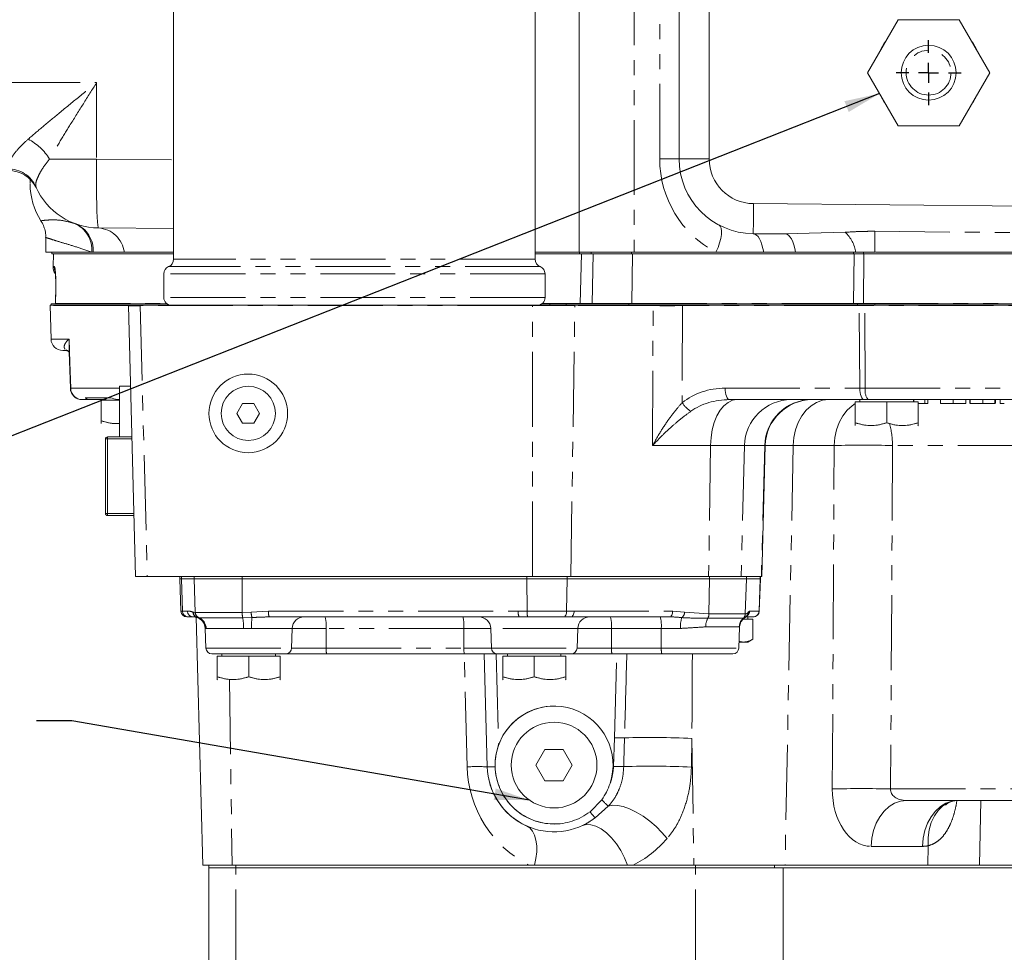
# Model space of a CAD drawing. Units: millimetres. Extents: x 11 to 1180, y 5 to 832.
# Drawn here: x 496 to 579, y 554 to 633 of the extents above; entities that cross this region are included whole.
import ezdxf

# ---------------------------------------------------------------- set-up
doc = ezdxf.new("R2010")
doc.units = ezdxf.units.MM
doc.linetypes.add('PHANTOM', pattern=[12.7, 6.35, -1.27, 1.27, -1.27, 1.27, -1.27])
doc.layers.add('SLD-0', color=7, linetype='Continuous')
doc.dimstyles.new('SLDDIMSTYLE4', dxfattribs={"dimtxt": 0, "dimasz": 3, "dimexe": 0, "dimexo": 0.0625, "dimgap": 0, "dimtad": 0, "dimtih": 1, "dimtoh": 1, "dimdec": 0, "dimrnd": 1e-09, "dimzin": 0, "dimdsep": 46, "dimtxsty": 'Standard', "dimsah": 1, "dimcen": 0.09, "dimadec": 0, "dimazin": 0, "dimtfac": 3, "dimtdec": 0, "dimtofl": 0, "dimtmove": 0, "dimatfit": 3, "dimfxl": 0, "dimfrac": 2, "dimtolj": 1, "dimtzin": 0, "dimarcsym": 0})

# ---------------------------------------------------------------- blocks, each defined once
blk = doc.blocks.new('SW_CENTERMARKSYMBOL_55')
at = {"layer": 'SLD-0', "color": 0}
for p, q in [((0, 1.693), (0, 2.749)), ((0, 0), (0, 0.847)), ((-1.693, 0), (-2.749, 0)), ((0, 0), (-0.847, 0)), ((0, 0), (0, -0.847)), ((0, 0), (0.847, 0)), ((1.693, 0), (2.749, 0)), ((0, -1.693), (0, -2.749))]:
    blk.add_line(p, q, dxfattribs=at)

msp = doc.modelspace()

# ---------------------------------------------------------------- linework, layer by layer
at = {"color": 7, "linetype": 'Continuous', "lineweight": 15}
for p, q in [((508.568344, 683.197331), (508.568344, 612.937904)), ((539.235008, 612.937904), (539.235008, 665.740785)), ((542.96835, 663.075801), (542.96835, 613.53101)), ((551.435016, 621.462233), (551.435016, 662.780142)), ((553.984798, 662.651098), (553.984798, 621.462233)), ((570.00603, 633.266803), (567.410377, 628.771004)), ((575.197331, 633.266803), (570.00603, 633.266803)), ((577.792984, 628.771004), (575.197331, 633.266803)), ((567.410377, 628.771004), (570.00603, 624.275204)), ((575.197331, 624.275204), (577.792984, 628.771004)), ((570.00603, 624.275204), (575.197331, 624.275204)), ((496.897407, 619.083858), (496.94067, 618.98861)), ((496.921616, 619.02622), (496.940143, 618.988362)), ((557.751851, 617.662158), (581.606745, 617.453979)), ((508.568344, 615.541495), (502.192703, 615.597135)), ((497.732646, 614.790714), (497.732646, 613.53101)), ((560.435655, 615.088857), (557.729599, 615.11247)), ((497.732646, 613.53101), (501.638221, 613.53101)), ((498.238948, 613.53101), (498.238948, 613.399771)), ((508.568344, 613.399771), (498.238948, 613.399771)), ((498.378105, 613.399771), (498.349972, 612.325705)), ((501.638221, 613.53101), (501.747407, 613.53101)), ((539.235008, 613.53101), (542.96835, 613.53101)), ((539.235008, 613.399771), (542.989346, 613.399771)), ((542.96835, 613.53101), (547.627948, 613.53101)), ((543.984351, 613.399771), (542.989346, 613.399771)), ((543.984351, 613.399771), (543.984351, 613.53101)), ((543.984351, 613.399771), (547.392147, 613.399771)), ((544.164138, 613.399771), (544.053984, 609.193034)), ((547.392147, 613.399771), (566.225133, 613.399771)), ((547.627948, 613.53101), (554.568193, 613.53101)), ((554.568193, 613.53101), (558.611355, 613.53101)), ((558.611355, 613.53101), (561.313596, 613.53101)), ((561.313596, 613.53101), (566.406923, 613.53101)), ((566.225133, 613.53101), (566.287366, 613.53101)), ((566.225133, 613.399771), (567.06384, 613.399771)), ((567.06384, 613.399771), (590.213254, 613.399771)), ((568.089959, 613.53101), (582.917062, 613.53101)), ((507.735011, 611.701873), (507.735011, 609.701878)), ((540.06834, 609.701878), (540.06834, 611.701873)), ((498.099324, 609.03521), (504.73497, 609.03521)), ((498.099662, 609.009034), (498.17386, 606.175698)), ((498.196629, 609.16644), (498.196629, 609.03521)), ((498.196629, 609.16644), (508.004494, 609.16644)), ((504.73497, 609.03521), (505.734967, 609.03521)), ((505.336898, 586.035209), (504.735308, 609.009034)), ((505.734967, 609.03521), (539.001671, 609.03521)), ((539.001671, 609.03521), (542.599164, 609.03521)), ((541.820642, 609.16644), (539.798858, 609.16644)), ((541.820642, 609.16644), (541.867676, 609.16644)), ((541.867676, 609.03521), (541.867676, 609.16644)), ((541.867676, 609.16644), (547.162669, 609.16644)), ((542.599164, 609.03521), (549.232833, 609.03521)), ((547.162669, 609.16644), (566.570701, 609.16644)), ((551.596549, 609.03521), (566.570701, 609.03521)), ((566.570701, 609.16644), (567.513547, 609.16644)), ((566.570701, 609.03521), (566.694868, 609.03521)), ((566.694868, 609.03521), (567.185613, 609.03521)), ((567.185613, 609.03521), (590.805148, 609.03521)), ((590.805148, 609.16644), (567.513547, 609.16644)), ((499.538598, 605.201877), (499.173519, 605.201877)), ((499.593642, 605.148521), (499.55331, 605.179694)), ((499.71457, 605.052359), (499.815392, 602.001584)), ((504.914529, 602.16503), (503.974763, 602.16503)), ((503.974763, 597.868539), (503.974763, 602.16503)), ((514.901675, 602.168537), (514.901665, 602.168537)), ((501.080053, 601.201879), (503.225016, 601.201879)), ((502.82182, 601.201879), (502.82182, 601.001875)), ((501.442042, 601.035204), (500.812766, 601.035204)), ((502.82182, 601.035204), (501.442042, 601.035204)), ((502.421823, 599.241879), (502.421823, 601.001875)), ((502.421823, 601.001875), (503.974763, 601.001875)), ((514.420546, 600.701875), (513.939418, 599.868543)), ((515.382794, 600.701875), (514.420546, 600.701875)), ((515.863922, 599.868543), (515.382794, 600.701875)), ((567.138143, 601.035204), (555.715096, 601.035204)), ((566.379003, 599.075205), (566.379003, 600.835211)), ((566.379003, 600.835211), (569.04567, 600.835211)), ((566.779005, 601.035204), (566.779005, 600.835211)), ((567.481252, 601.035204), (567.138143, 601.035204)), ((582.650934, 601.035204), (567.481252, 601.035204)), ((569.04567, 599.075205), (569.04567, 600.835211)), ((569.04567, 600.835211), (571.712337, 600.835211)), ((571.312335, 600.835211), (571.312335, 601.035204)), ((571.34783, 600.835211), (571.34783, 601.035204)), ((571.712337, 599.075205), (571.712337, 600.835211)), ((572.269303, 600.701875), (572.269303, 601.035204)), ((572.269303, 600.701875), (572.544408, 600.701875)), ((572.544408, 600.701875), (572.544408, 601.035204)), ((572.544408, 600.701875), (572.544413, 600.701875)), ((572.544413, 600.701875), (572.544413, 601.035204)), ((573.612786, 600.701875), (573.612786, 601.035204)), ((574.68116, 600.701875), (574.68116, 601.035204)), ((575.749538, 600.701875), (575.749538, 601.035204)), ((576.091421, 600.701875), (576.091421, 601.035204)), ((576.134152, 600.701875), (576.134152, 601.035204)), ((577.202531, 600.701875), (577.202531, 601.035204)), ((578.22817, 600.701875), (578.22817, 601.035204)), ((578.270907, 600.701875), (578.270907, 601.035204)), ((578.655521, 600.701875), (578.655521, 601.035204)), ((513.939418, 599.868543), (514.420546, 599.03521)), ((515.382794, 599.03521), (515.863922, 599.868543)), ((514.420546, 599.03521), (515.382794, 599.03521)), ((571.691858, 598.825213), (571.712337, 598.837035)), ((502.962328, 597.868539), (505.027033, 597.868539)), ((502.795654, 591.368543), (502.795654, 597.701874)), ((514.901665, 597.568538), (514.901675, 597.568538)), ((558.450557, 586.035209), (558.741343, 597.139912)), ((505.201605, 591.201878), (502.962328, 591.201878)), ((505.336898, 586.035209), (506.336557, 586.035209)), ((539.001671, 586.035209), (506.336557, 586.035209)), ((509.099669, 585.823543), (509.099669, 586.035209)), ((509.194908, 583.096481), (509.099669, 585.823543)), ((509.233879, 585.823543), (509.099669, 585.823543)), ((510.309256, 585.823543), (509.233879, 585.823543)), ((514.381267, 585.823543), (510.309256, 585.823543)), ((538.535895, 585.823543), (514.381267, 585.823543)), ((541.952995, 585.823543), (538.535895, 585.823543)), ((542.262566, 586.035209), (539.001671, 586.035209)), ((554.025597, 585.823543), (541.952995, 585.823543)), ((553.94463, 586.035209), (542.262566, 586.035209)), ((553.94463, 586.035209), (555.609785, 586.035209)), ((557.158502, 585.823543), (554.025597, 585.823543)), ((557.158502, 586.035209), (555.609785, 586.035209)), ((558.010079, 586.035209), (557.158502, 586.035209)), ((558.315836, 585.823543), (557.158502, 585.823543)), ((558.010079, 586.035209), (558.415624, 586.035209)), ((558.238111, 583.096481), (558.333344, 585.823543)), ((558.333344, 585.823543), (558.315836, 585.823543)), ((558.333344, 585.823543), (558.333344, 586.035209)), ((558.415624, 586.035209), (558.450557, 586.035209)), ((509.822952, 582.606213), (509.70259, 582.606213)), ((510.235197, 582.606213), (509.822952, 582.606213)), ((510.48956, 582.573848), (511.040476, 561.535206)), ((537.862909, 582.606213), (516.67835, 582.606213)), ((538.604793, 582.605418), (537.862909, 582.606213)), ((542.266053, 582.606213), (541.64243, 582.605418)), ((550.627716, 582.606213), (542.266053, 582.606213)), ((556.917411, 582.40621), (557.68721, 582.40621)), ((557.715746, 582.606213), (557.099071, 582.606213)), ((557.200603, 582.7182), (557.19421, 582.709677)), ((557.274676, 582.40621), (557.274676, 582.606213)), ((557.68721, 582.40621), (557.68721, 580.711053)), ((557.730424, 582.606213), (557.715746, 582.606213)), ((511.308618, 579.96381), (511.250582, 581.625667)), ((518.574722, 579.96381), (518.632757, 581.625667)), ((535.465248, 581.625667), (535.523283, 579.96381)), ((542.789397, 579.96381), (542.847432, 581.625667)), ((556.505399, 579.96381), (556.567438, 581.740287)), ((556.523176, 580.472873), (556.917411, 580.472873)), ((556.917411, 580.472873), (557.274676, 580.472873)), ((557.274676, 580.472873), (557.68721, 580.711053)), ((518.067039, 579.473542), (511.8163, 579.473542)), ((512.275007, 577.523546), (512.275007, 579.273538)), ((512.275007, 579.273538), (514.94167, 579.273538)), ((512.675004, 579.473542), (512.675004, 579.273538)), ((514.94167, 579.273538), (517.608342, 579.273538)), ((514.94167, 577.523546), (514.94167, 579.273538)), ((517.208335, 579.273538), (517.208335, 579.473542)), ((517.608342, 577.523546), (517.608342, 579.273538)), ((521.548397, 579.473542), (518.067039, 579.473542)), ((533.230808, 579.473542), (521.548397, 579.473542)), ((536.030975, 579.473542), (533.230808, 579.473542)), ((535.170294, 569.88687), (534.919259, 579.473542)), ((542.281704, 579.473542), (536.03097, 579.473542)), ((536.489673, 577.523546), (536.489673, 579.273538)), ((536.489673, 579.273538), (539.15634, 579.273538)), ((536.889669, 579.473542), (536.889669, 579.273538)), ((539.15634, 577.523546), (539.15634, 579.273538)), ((539.15634, 579.273538), (541.823007, 579.273538)), ((541.423005, 579.273538), (541.423005, 579.473542)), ((541.823007, 577.523546), (541.823007, 579.273538)), ((545.747108, 579.473542), (542.281709, 579.473542)), ((549.97268, 579.473542), (545.747108, 579.473542)), ((555.997707, 579.473542), (549.97268, 579.473542)), ((512.275007, 577.285366), (512.295482, 577.273544)), ((517.587858, 577.273544), (517.608342, 577.285366)), ((536.489673, 577.285366), (536.510152, 577.273544)), ((541.802528, 577.273544), (541.823007, 577.285366)), ((540.065216, 571.368542), (539.295412, 570.035206)), ((540.065216, 571.368542), (539.295417, 570.035206)), ((541.604814, 571.368542), (540.065216, 571.368542)), ((542.374618, 570.035206), (541.604814, 571.368542)), ((539.295412, 570.035206), (540.065216, 568.70187)), ((539.295417, 570.035206), (539.295412, 570.035206)), ((539.295417, 570.035206), (540.065216, 568.70187)), ((541.604814, 568.70187), (542.374618, 570.035206)), ((540.065216, 568.70187), (541.604814, 568.70187)), ((543.889396, 566.076583), (544.880616, 567.096995)), ((594.910437, 567.035205), (570.711784, 567.035205)), ((511.040476, 561.535206), (513.54098, 561.535206)), ((511.570361, 561.535206), (511.570361, 561.32355)), ((511.570361, 561.32355), (513.844904, 561.32355)), ((511.570391, 561.32355), (511.570391, 553.118335)), ((513.54098, 561.535206), (538.723605, 561.535206)), ((513.844904, 561.32355), (552.822339, 561.32355)), ((539.176064, 561.535206), (538.723605, 561.535206)), ((547.53347, 561.535206), (547.069929, 561.535206)), ((547.53347, 561.535206), (552.688243, 561.535206)), ((552.688243, 561.535206), (560.423888, 561.535206)), ((552.822339, 561.32355), (559.518771, 561.32355)), ((559.518771, 561.32355), (585.073605, 561.32355)), ((560.251134, 553.130355), (560.251134, 561.32355)), ((560.423888, 561.535206), (572.539729, 561.535206)), ((572.539729, 561.535206), (576.904811, 561.535206)), ((576.904811, 561.535206), (585.500285, 561.535206))]:
    msp.add_line(p, q, dxfattribs=at)
at = {"color": 8, "linetype": 'PHANTOM', "lineweight": 0}
for p, q in [((547.627948, 662.855766), (547.627948, 613.53101)), ((549.793563, 621.462233), (549.793563, 662.780142)), ((494.285014, 627.92434), (502.039797, 627.92434)), ((502.039797, 627.92434), (502.039797, 621.438917)), ((498.049187, 621.438917), (502.039797, 621.438917)), ((502.039797, 621.438917), (508.568344, 621.381945)), ((549.793563, 621.462233), (551.435016, 621.462233)), ((553.984798, 621.462233), (551.435016, 621.462233)), ((500.154125, 615.981923), (500.233101, 615.9538)), ((560.435655, 615.088857), (565.519712, 615.230676)), ((539.235008, 612.937904), (508.568344, 612.937904)), ((542.989346, 613.399771), (542.989346, 613.53101)), ((543.059321, 609.193034), (543.169476, 613.399771)), ((547.392147, 613.399771), (547.392147, 613.53101)), ((547.493082, 613.399771), (547.441952, 609.193034)), ((566.225133, 613.399771), (566.225133, 613.53101)), ((566.285746, 613.399771), (566.234616, 609.193034)), ((567.06384, 613.399771), (567.06384, 613.53101)), ((567.097929, 613.399771), (567.07061, 609.193034)), ((498.349972, 612.325705), (498.454389, 612.325705)), ((539.651674, 612.319893), (508.151677, 612.319893)), ((540.06834, 611.701873), (507.735011, 611.701873)), ((498.57945, 610.3469), (498.552339, 609.193034)), ((498.573757, 610.34391), (498.57945, 610.3469)), ((540.06834, 609.701878), (507.735011, 609.701878)), ((504.735308, 609.009034), (498.099662, 609.009034)), ((498.552339, 609.193034), (507.970946, 609.193034)), ((505.734967, 609.009034), (505.734967, 609.03521)), ((539.001671, 609.009034), (505.734967, 609.009034)), ((505.734967, 609.009034), (506.336557, 586.035209)), ((539.001671, 609.009034), (539.001671, 609.03521)), ((542.598975, 609.009034), (539.001671, 609.009034)), ((539.001671, 586.035209), (539.001671, 609.009034)), ((539.832405, 609.193034), (543.059321, 609.193034)), ((540.488399, 609.03521), (540.488399, 609.16644)), ((542.262566, 586.035209), (542.598975, 609.009034)), ((549.232644, 609.009034), (542.598975, 609.009034)), ((544.053984, 609.193034), (547.441952, 609.193034)), ((547.162669, 609.03521), (547.162669, 609.16644)), ((547.441952, 609.193034), (566.234616, 609.193034)), ((549.195848, 597.139912), (549.232644, 609.009034)), ((551.721923, 609.009034), (551.696397, 600.77646)), ((566.694997, 609.009034), (551.721923, 609.009034)), ((566.234616, 609.193034), (567.07061, 609.193034)), ((566.570701, 609.03521), (566.570701, 609.16644)), ((567.185697, 609.009034), (566.694997, 609.009034)), ((566.763666, 602.009035), (566.694997, 609.009034)), ((567.07061, 609.193034), (590.805148, 609.193034)), ((590.805148, 609.009034), (567.185697, 609.009034)), ((567.231493, 602.009035), (567.185697, 609.009034)), ((568.029669, 609.03521), (568.029669, 609.16644)), ((498.17386, 606.175698), (499.703216, 606.175698)), ((499.55331, 605.179694), (499.461002, 605.251041)), ((499.844171, 602.009035), (503.974763, 602.009035)), ((555.340615, 602.009035), (566.763666, 602.009035)), ((566.763666, 602.009035), (567.231493, 602.009035)), ((567.231493, 602.009035), (582.401178, 602.009035)), ((566.644209, 600.835211), (566.779005, 600.889938)), ((502.962328, 597.868539), (502.962328, 597.701874)), ((502.795654, 597.701874), (502.962328, 597.701874)), ((502.962328, 597.701874), (502.962328, 591.368543)), ((505.031394, 597.701874), (502.962328, 597.701874)), ((554.107236, 597.139912), (549.195848, 597.139912)), ((554.107236, 597.139912), (553.94463, 586.035209)), ((556.987327, 597.139912), (554.107236, 597.139912)), ((556.987327, 597.139912), (556.699189, 586.035209)), ((558.703767, 597.139912), (556.987327, 597.139912)), ((558.703767, 597.139912), (558.415624, 586.035209)), ((558.741343, 597.139912), (558.703767, 597.139912)), ((561.119062, 597.139912), (558.741343, 597.139912)), ((561.119062, 597.139912), (560.423888, 561.535206)), ((564.594018, 597.139912), (561.119062, 597.139912)), ((564.434153, 568.009026), (564.594018, 597.139912)), ((569.53944, 597.139912), (569.379575, 568.009026)), ((594.122119, 597.139912), (569.53944, 597.139912)), ((502.795654, 591.368543), (502.962328, 591.368543)), ((502.962328, 591.368543), (505.197244, 591.368543)), ((502.962328, 591.368543), (502.962328, 591.201878)), ((509.233879, 585.823543), (509.233879, 586.035209)), ((509.326922, 583.096481), (509.233879, 585.823543)), ((510.309256, 585.823543), (510.309256, 586.035209)), ((510.406005, 582.98805), (510.309256, 585.823543)), ((514.381267, 585.823543), (514.381267, 586.035209)), ((514.392969, 582.98805), (514.381267, 585.823543)), ((538.535895, 585.823543), (538.535895, 586.035209)), ((538.547155, 583.095289), (538.535895, 585.823543)), ((541.902236, 583.095289), (541.952995, 585.823543)), ((541.952995, 585.823543), (541.952995, 586.035209)), ((553.970334, 582.853195), (554.025597, 585.823543)), ((554.025597, 585.823543), (554.025597, 586.035209)), ((557.055267, 582.853195), (557.158502, 585.823543)), ((557.158502, 585.823543), (557.158502, 586.035209)), ((558.221049, 583.096481), (558.315836, 585.823543)), ((558.315836, 585.823543), (558.315836, 586.035209)), ((509.194908, 583.096481), (509.326922, 583.096481)), ((509.326922, 583.096481), (509.739168, 583.096481)), ((510.212617, 583.021071), (510.243264, 583.011495)), ((510.243264, 583.011495), (510.406005, 582.98805)), ((510.406005, 582.98805), (514.392969, 582.98805)), ((514.392969, 582.98805), (515.147405, 583.011495)), ((515.147405, 583.011495), (516.618338, 583.096481)), ((516.618338, 583.096481), (537.802902, 583.096481)), ((537.802902, 583.096481), (538.547155, 583.095289)), ((538.547155, 583.095289), (541.902236, 583.095289)), ((541.902236, 583.095289), (542.536534, 583.096481)), ((542.536534, 583.096481), (550.898196, 583.096481)), ((550.898196, 583.096481), (551.911565, 583.000965)), ((551.911565, 583.000965), (553.970334, 582.853195)), ((553.970334, 582.853195), (557.055267, 582.853195)), ((557.296313, 583.000965), (557.4158, 583.096481)), ((557.4158, 583.096481), (558.221049, 583.096481)), ((558.221049, 583.096481), (558.238111, 583.096481)), ((510.572123, 582.549549), (510.550834, 582.555936)), ((510.71576, 582.534906), (510.572123, 582.549549)), ((514.430451, 582.534906), (510.71576, 582.534906)), ((515.217987, 582.549549), (514.430451, 582.534906)), ((541.64243, 582.605418), (538.604793, 582.605418)), ((556.883253, 582.488921), (553.87826, 582.488921)), ((556.966595, 582.495865), (556.883253, 582.488921)), ((511.252599, 581.625667), (511.250582, 581.625667)), ((511.335271, 581.628637), (511.252599, 581.625667)), ((514.505393, 581.628637), (511.335271, 581.628637)), ((515.174952, 581.625667), (514.505393, 581.628637)), ((518.632757, 581.625667), (515.174952, 581.625667)), ((521.503356, 581.625667), (518.632757, 581.625667)), ((521.507976, 579.96381), (521.503356, 581.625667)), ((533.185767, 581.625667), (521.503356, 581.625667)), ((535.465248, 581.625667), (533.185767, 581.625667)), ((533.190387, 579.96381), (533.185767, 581.625667)), ((542.847432, 581.625667), (535.465248, 581.625667)), ((545.702062, 581.625667), (542.847432, 581.625667)), ((545.706686, 579.96381), (545.702062, 581.625667)), ((549.927634, 581.625667), (545.702062, 581.625667)), ((551.551672, 581.625667), (549.927634, 581.625667)), ((549.932258, 579.96381), (549.927634, 581.625667)), ((556.539225, 581.760363), (553.694111, 581.760363)), ((556.565426, 581.740356), (556.539225, 581.760363)), ((511.308618, 579.96381), (518.574722, 579.96381)), ((518.574722, 579.96381), (521.507976, 579.96381)), ((521.507976, 579.96381), (533.190387, 579.96381)), ((533.190387, 579.96381), (535.523283, 579.96381)), ((535.523283, 579.96381), (542.789397, 579.96381)), ((542.789397, 579.96381), (545.706686, 579.96381)), ((545.706686, 579.96381), (549.932258, 579.96381)), ((549.932258, 579.96381), (556.505399, 579.96381)), ((533.465184, 569.88687), (533.214149, 579.473542)), ((535.918913, 579.473542), (536.122319, 571.705686)), ((545.957389, 572.351721), (546.165503, 579.473542)), ((513.304032, 577.310579), (513.54098, 561.535206)), ((545.885823, 569.916791), (545.957389, 572.351721)), ((552.526724, 572.289315), (552.482195, 569.854644)), ((552.526724, 572.289315), (552.688243, 561.535206)), ((569.379575, 568.009026), (594.884937, 568.009026)), ((577.031724, 567.035205), (576.904811, 561.535206)), ((545.43171, 566.540784), (544.310214, 565.559255)), ((572.086207, 563.139922), (567.73031, 563.139922)), ((572.57205, 563.190646), (572.539729, 561.535206)), ((513.844904, 561.535206), (513.844904, 561.32355)), ((513.844934, 553.118335), (513.844934, 561.32355)), ((552.822324, 553.118335), (552.822324, 561.32355)), ((552.822339, 561.535206), (552.822339, 561.32355)), ((559.518771, 561.535206), (559.518771, 561.32355))]:
    msp.add_line(p, q, dxfattribs=at)
at = {"color": 8, "linetype": 'PHANTOM', "lineweight": 0, "flags": 128}
for points in [[(502.039797, 621.438917), (502.034631, 620.607701), (502.033708, 619.793402), (502.037065, 619.012591), (502.044625, 618.281153), (502.056238, 617.613978), (502.071666, 617.024627), (502.09059, 616.52511), (502.112634, 616.12558), (502.13734, 615.834183), (502.164212, 615.65683), (502.192703, 615.597135)], [(557.751851, 617.662158), (557.746959, 617.101467), (557.742563, 616.59759), (557.738723, 616.157966), (557.735505, 615.789082), (557.732952, 615.496364), (557.731099, 615.284151), (557.729976, 615.155554), (557.729599, 615.11247)], [(554.568193, 613.53101), (554.739318, 613.93963), (554.87545, 614.335871), (554.972467, 614.707715), (555.027427, 615.043885), (555.038668, 615.334209), (555.005841, 615.569866), (554.929949, 615.743723), (554.813288, 615.850515)], [(558.611355, 613.53101), (558.548428, 613.867727), (558.467867, 614.175545), (558.371367, 614.448018), (558.26094, 614.679433), (558.138904, 614.864942), (558.007819, 615.000662), (557.870425, 615.083761), (557.729599, 615.11247)], [(561.313596, 613.53101), (561.250053, 613.863256), (561.169269, 614.166703), (561.072908, 614.435083), (560.962952, 614.662882), (560.841667, 614.845412), (560.711545, 614.978906), (560.575274, 615.060614), (560.435655, 615.088857)], [(568.051445, 615.313924), (574.411355, 615.255631), (579.708693, 615.206884)], [(498.546528, 609.190351), (498.546528, 609.190391), (498.552339, 609.193034)], [(499.703216, 606.175698), (499.770758, 604.177561), (499.844171, 602.009035)], [(499.813335, 602.001515), (499.819782, 602.004723), (499.844171, 602.009035)], [(555.715096, 601.035204), (555.643218, 601.053791), (555.574007, 601.108846), (555.510041, 601.198322), (555.4537, 601.318902), (555.407069, 601.466106), (555.371883, 601.634459), (555.349456, 601.817704), (555.340615, 602.009035)], [(567.138143, 601.035204), (567.066264, 601.053791), (566.997053, 601.108846), (566.933093, 601.198322), (566.876746, 601.318902), (566.830116, 601.466106), (566.794934, 601.634459), (566.772503, 601.817704), (566.763666, 602.009035)], [(554.107236, 597.139912), (554.150082, 597.821272), (554.257375, 598.479536), (554.425952, 599.095361), (554.650865, 599.650648), (554.925503, 600.129094), (555.2418, 600.516634), (555.590458, 600.801872), (555.961233, 600.976444), (556.34324, 601.035204)], [(561.119062, 597.139912), (561.176198, 597.821272), (561.319259, 598.479536), (561.544038, 599.095361), (561.843939, 599.650648), (562.21014, 600.129094), (562.631887, 600.516634), (563.096789, 600.801872), (563.591179, 600.976444), (564.100541, 601.035204)], [(564.594018, 597.139912), (564.651154, 597.821272), (564.794215, 598.479536), (565.018994, 599.095361), (565.31889, 599.650648), (565.685096, 600.129094), (566.106843, 600.516634), (566.379003, 600.699223)], [(541.902236, 583.095289), (541.895764, 583.001193), (541.880078, 582.910991), (541.85573, 582.827833), (541.823568, 582.754629), (541.784711, 582.693931), (541.740524, 582.647847), (541.692537, 582.617995), (541.64243, 582.605418)], [(542.536534, 583.096481), (542.529759, 582.999931), (542.513298, 582.907584), (542.487753, 582.822836), (542.454061, 582.748787), (542.413455, 582.688159), (542.367441, 582.643198), (542.317696, 582.615541), (542.266053, 582.606213)], [(550.898196, 583.096481), (550.891426, 582.999931), (550.874961, 582.907584), (550.849415, 582.822836), (550.815723, 582.748787), (550.775118, 582.688159), (550.729103, 582.643198), (550.679358, 582.615541), (550.627716, 582.606213)], [(546.812551, 572.339223), (546.758266, 570.340859), (546.746395, 569.904354)], [(567.73031, 563.139922), (567.787446, 563.821283), (567.930502, 564.479536), (568.155286, 565.095352), (568.455182, 565.650649), (568.821383, 566.129095), (569.24313, 566.516625), (569.708032, 566.801873), (570.202427, 566.976435), (570.711784, 567.035205)], [(572.086207, 563.139922), (572.143343, 563.821283), (572.286399, 564.479536), (572.511183, 565.095352), (572.811079, 565.650649), (573.17728, 566.129095), (573.599028, 566.516625), (574.063929, 566.801873), (574.558325, 566.976435), (575.067681, 567.035205)], [(572.57205, 563.190646), (572.566645, 563.878642), (572.652521, 564.5424), (572.827048, 565.161672), (573.084893, 565.717485), (573.418177, 566.192912), (573.816719, 566.573368), (574.268328, 566.847252), (574.729792, 567.000197)], [(545.43171, 566.540784), (545.787848, 566.622264), (546.218124, 566.611118), (546.708934, 566.507743), (547.244745, 566.31536), (547.808614, 566.040085), (548.382702, 565.690604), (548.948851, 565.278), (549.489148, 564.815289), (549.986504, 564.317154), (550.425184, 563.799308)], [(538.486711, 564.878013), (538.767385, 564.696279), (539.000474, 564.429628), (539.180261, 564.084616), (539.302336, 563.669728), (539.363694, 563.195116), (539.36283, 562.672483), (539.299773, 562.114603), (539.176064, 561.535206)], [(543.183324, 564.878013), (543.550836, 564.979401), (543.957072, 564.968454), (544.389841, 564.845509), (544.836151, 564.614283), (545.282609, 564.281669), (545.715806, 563.857701), (546.122742, 563.355075), (546.491203, 562.78889), (546.810122, 562.176135), (547.069929, 561.535206)]]:
    msp.add_lwpolyline(points, dxfattribs=at)
at = {"color": 7, "linetype": 'Continuous', "lineweight": 15, "flags": 128}
for points in [[(498.573698, 610.344218), (498.554674, 609.536505), (498.546538, 609.190351)], [(574.729792, 567.000197), (574.759217, 567.006197), (574.787892, 567.011661)]]:
    msp.add_lwpolyline(points, dxfattribs=at)
at = {"color": 7, "linetype": 'Continuous', "lineweight": 15}
for centre, radius in [((572.601682, 628.771008), 2.326092), ((514.90167, 599.868541), 3.333333), ((514.90167, 599.868541), 2.3), ((540.835015, 570.035208), 3.633333)]:
    msp.add_circle(centre, radius, dxfattribs=at)
at = {"color": 8, "linetype": 'PHANTOM', "lineweight": 0}
msp.add_circle((572.601682, 628.771008), 1.902759, dxfattribs=at)
at = {"color": 7, "linetype": 'Continuous', "lineweight": 15}
for centre, radius, start, end in [((572.601682, 628.771008), 4.519075, 144.18245188, 155.81754812), ((572.601682, 628.771008), 4.519075, 24.18245188, 35.81754812), ((572.601682, 628.771008), 4.519075, 204.18245188, 215.81754812), ((572.601682, 628.771008), 4.519075, 324.18245188, 335.81754812), ((572.601682, 628.771008), 4.519075, 264.18245188, 275.81754812), ((557.785015, 621.462232), 6.35, 180, 269.5), ((557.785015, 621.462232), 3.800216, 180, 269.5), ((494.57576, 617.849008), 2.624667, 26.87862963, 90), ((502.243654, 619.348149), 5.84197, 179.99935773, 212.57171998), ((502.243682, 621.438915), 5.842, 203.77371782, 269.5), ((507.901674, 612.937908), 0.666667, 292.02431284, 0), ((539.901674, 612.937908), 0.666667, 180, 247.97568716), ((499.365627, 612.299108), 1.016, 178.5, 214.47630761), ((508.401674, 611.701875), 0.666667, 112.02431284, 180), ((539.401674, 611.701875), 0.666667, 0, 67.97568716), ((508.401674, 609.701875), 0.666667, 180, 270), ((539.401674, 609.701875), 0.666667, 270, 0), ((499.099322, 609.035208), 1, 180, 181.5), ((499.562247, 609.166441), 1.016, 178.65165163, 180), ((505.734967, 609.035208), 1, 179.99995548, 181.5), ((545.069635, 609.166441), 1.016, 178.5, 180), ((499.173515, 606.201875), 1, 181.5, 270), ((514.90167, 599.868541), 3.333333, 90.00000073, 270.00000073), ((514.90167, 599.868541), 2.3, 270.00000072, 90.00000072), ((500.81277, 602.035208), 1, 181.93070044, 270), ((562.739971, 597.035208), 4, 90, 178.5), ((502.962323, 597.701875), 0.166667, 90, 179.99995548), ((502.962323, 591.368541), 0.166667, 179.99995548, 270), ((509.702595, 583.114208), 0.508, 182, 270), ((557.730422, 583.114208), 0.508, 270, 358), ((510.2352, 581.590208), 1.016, 71.90084989, 90.00000365), ((510.235199, 581.590208), 1.016, 2, 71.90081646), ((519.648155, 581.590196), 1.016017, 90.00128247, 177.99928874), ((534.449865, 581.590208), 1.016, 2, 90), ((543.862811, 581.590208), 1.016, 90, 178), ((511.816304, 579.981541), 0.508, 182, 270), ((518.067028, 579.981546), 0.508004, 270.00129615, 357.99925516), ((536.03097, 579.981541), 0.508, 182, 270), ((542.281707, 579.981541), 0.508, 270, 358), ((555.997709, 579.981541), 0.508, 270, 358), ((540.835016, 570.035208), 5, 90, 270.00000077), ((540.835015, 570.035208), 5, 341.79350014, 160.48241285), ((540.835016, 570.035208), 3.633333, 270.00000078, 90), ((540.835016, 570.035208), 5.666667, 181.5, 307.82632435), ((540.835017, 570.035208), 5.666666, 181.50000046, 245.51801002)]:
    msp.add_arc(centre, radius, start, end, dxfattribs=at)
at = {"color": 8, "linetype": 'PHANTOM', "lineweight": 0}
for centre, radius, start, end in [((494.212346, 619.137402), 4.474184, 30.95728692, 63.12613665), ((558.768232, 621.462232), 8.974667, 180, 242.0962113), ((494.552085, 618.035907), 2.5688, 24.07634437, 90.88218188), ((499.208958, 613.734811), 2.437796, 355.20443898, 67.1877018), ((499.335333, 613.708037), 2.418561, 355.80247387, 68.21040424), ((502.039678, 613.224368), 2.377697, 7.40984458, 86.30997478), ((563.722087, 613.210941), 2.703847, 6.79834996, 48.3299426), ((1038.924007, 609.186912), 470.912423, 179.25450719, 179.47144736), ((499.471749, 612.299058), 1.017709, 178.4996228, 203.89418815), ((499.643244, 609.165472), 1.091253, 178.55271838, 179.94915832), ((505.235138, 618.560502), 9.564537, 267.00443624, 272.99556376), ((540.87644, 609.034544), 1.722723, 359.15155529, 0.02218214), ((544.870345, 609.167221), 1.811208, 179.18340605, 180.02469627), ((549.664995, 609.16645), 2.223203, 179.3148666, 180.00024617), ((547.358243, 609.035639), 1.874589, 359.18682192, 359.98691551), ((554.108258, 609.033896), 2.386465, 179.96843636, 180.59690641), ((568.416645, 609.166287), 2.182193, 179.29772489, 179.99598569), ((569.565568, 609.036285), 2.870701, 180.02144264, 180.54390013), ((571.372746, 609.166077), 4.30222, 179.64099095, 179.9951596), ((571.351865, 609.035562), 4.166253, 180.00482985, 180.36481906), ((500.828008, 602.018973), 0.983887, 180.57876484, 269.11238589), ((568.38655, 601.786329), 1.176331, 169.08676583, 219.68244963), ((553.685947, 602.064277), 2.369975, 212.91458765, 238.24122035), ((560.966501, 597.055164), 3.980076, 90.24343481, 178.77991281), ((562.682935, 597.05517), 3.98007, 90.24335421, 178.77999341), ((562.173871, 597.085887), 7.365767, 0.42024324, 15.24443737), ((567.066729, 496.540283), 100.630013, 88.59196907, 91.40803093), ((509.828568, 583.107959), 0.501778, 181.31074291, 269.35867359), ((510.24082, 583.107965), 0.501783, 181.31139608, 269.35802043), ((509.739172, 581.572479), 1.524, 71.90083875, 90.00000243), ((510.708471, 583.026093), 0.49588, 180.58021884, 251.46434085), ((510.740508, 583.017452), 0.49728, 180.68644409, 250.20758222), ((510.913375, 583.002431), 0.507575, 181.62359402, 247.08700817), ((516.488888, 582.93329), 2.096634, 178.50336382, 190.95343726), ((517.093084, 583.072415), 1.946632, 181.79336317, 195.58098482), ((517.688135, 582.978624), 1.076269, 173.71320523, 200.24410088), ((538.872886, 582.978637), 1.076454, 173.7149756, 200.24118668), ((539.714108, 582.984265), 1.172222, 174.56524855, 198.85577335), ((551.271986, 583.041843), 0.640884, 308.82248147, 356.34294414), ((553.224252, 582.848002), 0.7461, 331.23114061, 0.39876993), ((556.546587, 582.870649), 0.508979, 311.41079123, 358.03482898), ((556.908039, 583.113516), 0.508047, 302.59109594, 358.07854424), ((556.799357, 583.011594), 0.49707, 323.82545831, 358.77465892), ((557.714615, 583.112912), 0.506701, 270.12787509, 358.14167722), ((510.237281, 581.590384), 1.015931, 1.99025059, 70.75604761), ((510.320548, 581.599867), 1.015131, 1.62405506, 67.0877175), ((510.314292, 581.738292), 4.192536, 358.5012762, 10.95323613), ((522.411092, 581.75155), 7.237234, 173.66952391, 180.99664013), ((518.40086, 581.863479), 3.111597, 355.61674332, 13.80974624), ((530.082768, 581.863437), 3.112096, 355.61821425, 13.8082753), ((542.599314, 581.863458), 3.111846, 355.61747872, 13.80901084), ((546.824886, 581.863458), 3.111846, 355.61747872, 13.80901084), ((554.191006, 581.740776), 2.641843, 162.33297441, 182.49725758), ((555.186147, 581.770791), 1.492072, 151.22985458, 180.40042718), ((557.556499, 581.725507), 1.017871, 131.40868965, 178.03753386), ((523.059767, 579.844952), 1.556337, 175.62005788, 193.80652675), ((534.741529, 579.844899), 1.555693, 175.61626377, 193.81032086), ((547.257902, 579.844905), 1.555766, 175.61668952, 193.80989511), ((551.483474, 579.844905), 1.555766, 175.61668952, 193.80989511), ((546.719728, 595.252612), 22.913576, 268.09340465, 270.23210581), ((549.077667, 504.538422), 67.838628, 87.08570687, 91.91344848), ((543.128537, 570.139916), 9.666666, 181.50000027, 242.89112388), ((534.317739, 547.909947), 21.993453, 87.77842769, 92.22157231), ((535.562923, 575.346325), 5.473556, 265.88652997, 272.87471829), ((546.64335, 592.552894), 22.648775, 268.08328876, 270.26068035), ((549.032721, 502.774813), 67.168464, 87.05624837, 91.95064945), ((566.906864, 467.367877), 100.671521, 88.59254973, 91.40745027), ((556.663325, 578.220207), 16.203644, 223.35082291, 226.11973526), ((540.835017, 570.035208), 5.666666, 294.48199132, 307.82631606), ((550.985675, 571.419201), 8.882609, 216.97520724, 221.27775914), ((543.128537, 570.139916), 9.666666, 297.10887687, 319.01012832)]:
    msp.add_arc(centre, radius, start, end, dxfattribs=at)
for centre, major_axis, ratio, start_param, end_param in [((541.935894, 609.166441), (2.118089, 0.0266), 0.00695368, 6.282915803, 7.294826894), ((550.723609, 609.035208), (2.666689, 0.003101), 0.011055535, 4.119066651, 5.096086642), ((555.471546, 597.009031), (5.570004, -0.573851), 0.891733682, 1.685819973, 2.403268493), ((555.846025, 597.035208), (5.029501, -0.28097), 0.793343003, 1.641096648, 2.358545168), ((567.847068, 568.139916), (0.218118, 4.99779), 0.681511202, 1.626710679, 3.171327067), ((570.828545, 568.035208), (1.447435, 0.151176), 0.682936815, 3.01601524, 4.560631628), ((572.202966, 568.139916), (0.218118, 4.99779), 0.681511202, 3.171327067, 3.313895277)]:
    msp.add_ellipse(centre, major_axis=major_axis, ratio=ratio, start_param=start_param, end_param=end_param, dxfattribs=at)
for points, knots in [([(496.234802, 623.128391), (496.639651, 623.475592), (497.456887, 624.176458), (498.862087, 625.341081), (500.39211, 626.592197), (501.484785, 627.476472), (502.037036, 627.922111), (502.039797, 627.92434)], [0, 0, 0, 0, 0.2291636082, 0.4625936045, 0.7287524743, 0.998643549, 1, 1, 1, 1]), ([(502.039797, 627.92434), (502.037724, 627.921061), (501.661368, 627.325869), (500.908356, 626.130537), (499.860939, 624.447468), (498.891585, 622.865843), (498.33128, 621.916751), (498.049187, 621.438917)], [0, 0, 0, 0, 0.001476745, 0.268114824, 0.537816137, 0.767307322, 1, 1, 1, 1]), ([(494.512535, 620.604402), (494.494538, 620.705398), (494.463749, 620.878174), (494.656165, 621.305608), (494.868351, 621.641781), (495.162594, 622.037633), (495.549095, 622.497771), (496.006152, 622.91811), (496.234802, 623.128391)], [0, 0, 0, 0, 0.230643586, 0.394567003, 0.558586639, 0.604979105, 0.802385075, 1, 1, 1, 1]), ([(498.049187, 621.438917), (497.891445, 621.240476), (497.571584, 620.838086), (497.231313, 620.277331), (496.994179, 619.785391), (496.853158, 619.348316), (496.881644, 619.178066), (496.897407, 619.083858)], [0, 0, 0, 0, 0.187322543, 0.379843628, 0.567239307, 0.760534031, 1, 1, 1, 1]), ([(497.321911, 616.204646), (497.334401, 616.206616), (497.364984, 616.21144), (497.664128, 616.260927), (498.241398, 616.28808), (499.066847, 616.276706), (499.791737, 616.080174), (500.154125, 615.981923)], [0, 0, 0, 0, 0.146321228, 0.358279844, 0.570244507, 0.785156052, 1, 1, 1, 1]), ([(501.638221, 613.53101), (501.182193, 613.693024), (500.270047, 614.017085), (499.219013, 614.321911), (498.416097, 614.571113), (497.884777, 614.738144), (497.697315, 614.802924), (497.733485, 614.790862), (497.733898, 614.790724)], [0, 0, 0, 0, 0.188110166, 0.376257508, 0.569306685, 0.762354648, 0.997284027, 1, 1, 1, 1]), ([(565.519712, 615.230676), (565.83443, 615.250372), (566.441255, 615.288348), (567.293249, 615.315256), (567.823378, 615.314325), (568.051445, 615.313924)], [0, 0, 0, 0, 0.380381158, 0.733433882, 1, 1, 1, 1]), ([(498.454389, 612.325705), (498.469862, 612.303233), (498.500743, 612.258381), (498.545405, 611.907974), (498.577255, 611.391253), (498.587867, 610.835641), (498.581697, 610.477405), (498.57945, 610.3469)], [0, 0, 0, 0, 0.2210448819, 0.4411742818, 0.65966486, 0.876015906, 1, 1, 1, 1]), ([(499.36334, 605.32653), (499.36063, 605.329619), (499.291986, 605.407863), (499.273413, 605.578914), (499.395516, 605.861338), (499.578181, 606.063791), (499.702583, 606.175131), (499.703216, 606.175698)], [0, 0, 0, 0, 0.012442697, 0.315210962, 0.62466693, 0.998091146, 1, 1, 1, 1]), ([(499.703216, 606.175698), (499.703162, 606.172827), (499.696186, 605.797863), (499.711521, 605.423873), (499.72674, 605.052746)], [0, 0, 0, 0, 0.007656687, 1, 1, 1, 1]), ([(549.195848, 597.139912), (549.197061, 597.142243), (549.381648, 597.496878), (549.785559, 598.209997), (550.419511, 599.176285), (551.062812, 600.047696), (551.483485, 600.531563), (551.696397, 600.77646)], [0, 0, 0, 0, 0.001830002, 0.278389289, 0.56043633, 0.77752622, 1, 1, 1, 1]), ([(552.438524, 600.049155), (552.182428, 599.860753), (551.660783, 599.476998), (550.840365, 598.786003), (550.000613, 598.005155), (549.455681, 597.432698), (549.197338, 597.14159), (549.195848, 597.139912)], [0, 0, 0, 0, 0.216398343, 0.440783465, 0.71595696, 0.998361872, 1, 1, 1, 1]), ([(557.055267, 582.853195), (557.110315, 582.862701), (557.189682, 582.876406), (557.271303, 582.97175), (557.296313, 583.000965)], [0, 0, 0, 0, 0.693582494, 1, 1, 1, 1]), ([(516.67835, 582.606213), (516.339434, 582.595721), (515.852251, 582.580638), (515.365977, 582.556803), (515.217987, 582.549549)], [0, 0, 0, 0, 0.695665302, 1, 1, 1, 1]), ([(551.673762, 582.542535), (551.36657, 582.571369), (551.019727, 582.603925), (550.667932, 582.605978), (550.627716, 582.606213)], [0, 0, 0, 0, 0.885681529, 1, 1, 1, 1]), ([(553.87826, 582.488921), (553.589277, 582.487299), (552.875928, 582.483296), (552.122168, 582.520439), (551.673762, 582.542535)], [0, 0, 0, 0, 0.405107495, 1, 1, 1, 1]), ([(553.694111, 581.760363), (553.301772, 581.734171), (552.623552, 581.688892), (551.869512, 581.644415), (551.551672, 581.625667)], [0, 0, 0, 0, 0.57848328, 1, 1, 1, 1]), ([(547.005348, 579.473542), (547.002258, 579.35871), (546.938283, 576.980585), (546.873862, 574.602489), (546.812551, 572.339223)], [0, 0, 0, 0, 0.048286638, 1, 1, 1, 1]), ([(552.564891, 579.473542), (552.560608, 578.697866), (552.547385, 576.303103), (552.535058, 573.908376), (552.526724, 572.289315)], [0, 0, 0, 0, 0.323905259, 1, 1, 1, 1]), ([(546.746395, 569.904354), (546.724186, 569.598916), (546.679111, 568.978992), (546.435352, 568.141233), (546.093274, 567.404702), (545.754096, 566.892), (545.508695, 566.624654), (545.43171, 566.540784)], [0, 0, 0, 0, 0.247133293, 0.501587922, 0.701412401, 0.906330019, 1, 1, 1, 1]), ([(545.584701, 568.472988), (545.606465, 568.528472), (545.786488, 568.987406), (545.839351, 569.481996), (545.885823, 569.916791)], [0, 0, 0, 0, 0.120897045, 1, 1, 1, 1]), ([(552.482195, 569.854644), (552.469408, 569.54668), (552.434047, 568.695026), (552.195492, 567.305349), (551.730936, 565.89796), (551.133603, 564.706085), (550.663344, 564.104153), (550.425184, 563.799308)], [0, 0, 0, 0, 0.13694276, 0.378707276, 0.628363289, 0.81178714, 1, 1, 1, 1]), ([(574.989202, 567.029145), (574.986539, 567.002698), (574.955743, 566.69684), (574.83118, 566.145367), (574.609121, 565.39461), (574.315592, 564.729401), (573.955987, 564.149838), (573.543552, 563.695111), (573.079648, 563.354003), (572.74314, 563.245706), (572.57205, 563.190646)], [0, 0, 0, 0, 0.014016156, 0.162095685, 0.30381354, 0.449225789, 0.587120253, 0.729266256, 0.862351793, 1, 1, 1, 1])]:
    msp.add_open_spline(points, degree=3, knots=knots, dxfattribs=at)
at = {"color": 7, "linetype": 'Continuous', "lineweight": 15}
for points, knots in [([(496.401685, 619.41372), (496.401685, 619.405517), (496.401685, 619.352672), (496.401685, 619.455826), (496.401685, 619.654102), (496.401685, 619.715797)], [0, 0, 0, 0, 0.112358374, 0.723808233, 1, 1, 1, 1]), ([(497.31449, 616.200772), (497.371893, 616.10852), (497.510732, 615.885393), (497.649599, 615.48365), (497.732075, 615.10005), (497.723797, 614.865063), (497.721182, 614.790834)], [0, 0, 0, 0, 0.218156741, 0.527649138, 0.850790512, 1, 1, 1, 1]), ([(501.747407, 613.53101), (502.098619, 613.53101), (502.801933, 613.53101), (503.719592, 613.53101), (504.27384, 613.53101), (504.397519, 613.53101)], [0, 0, 0, 0, 0.436585189, 0.874276209, 1, 1, 1, 1]), ([(504.397519, 613.53101), (504.84358, 613.53101), (505.736898, 613.53101), (507.120316, 613.53101), (508.116686, 613.53101), (508.568344, 613.53101)], [0, 0, 0, 0, 0.3528497, 0.706644875, 1, 1, 1, 1]), ([(566.406923, 613.53101), (566.833916, 613.53101), (567.367401, 613.53101), (567.921096, 613.53101), (568.031621, 613.53101)], [0, 0, 0, 0, 0.800385538, 1, 1, 1, 1]), ([(498.516736, 611.985799), (498.516528, 611.986674), (498.514807, 611.993942), (498.523791, 611.947104), (498.537186, 611.83323), (498.554947, 611.617287), (498.569146, 611.360161), (498.572876, 611.159274), (498.574314, 611.081845)], [0, 0, 0, 0, 0.019230521, 0.159886927, 0.347009792, 0.579801573, 0.838040078, 1, 1, 1, 1]), ([(498.574314, 611.081845), (498.57561, 611.030771), (498.580112, 610.853357), (498.57983, 610.596261), (498.574032, 610.39819), (498.572446, 610.343999)], [0, 0, 0, 0, 0.226997874, 0.788513125, 1, 1, 1, 1]), ([(549.232833, 609.03521), (549.49741, 609.03521), (550.026547, 609.03521), (550.919685, 609.03521), (551.464213, 609.03521), (551.721794, 609.03521)], [0, 0, 0, 0, 0.345122017, 0.690220114, 1, 1, 1, 1]), ([(499.580003, 605.214155), (499.580897, 605.213539), (499.585945, 605.210055), (499.658078, 605.150579), (499.709226, 605.043963), (499.710948, 605.030792), (499.711699, 605.02505)], [0, 0, 0, 0, 0.056925633, 0.321446566, 0.704157362, 1, 1, 1, 1]), ([(501.442042, 601.035204), (501.400854, 601.038024), (501.258615, 601.047764), (501.154219, 601.137867), (501.080053, 601.201879)], [0, 0, 0, 0, 0.289569833, 1, 1, 1, 1]), ([(503.225016, 601.201879), (503.414376, 601.131217), (503.650223, 601.043208), (503.908987, 601.036522), (503.959991, 601.035204)], [0, 0, 0, 0, 0.802894366, 1, 1, 1, 1]), ([(571.712337, 600.701875), (571.787855, 600.701875), (572.021851, 600.701875), (572.169384, 600.701875), (572.269303, 600.701875)], [0, 0, 0, 0, 0.32272896, 1, 1, 1, 1]), ([(573.612786, 600.701875), (573.6179, 600.701875), (573.628116, 600.701875), (573.735648, 600.701875), (573.924207, 600.701875), (574.132676, 600.701875), (574.398041, 600.701875), (574.586725, 600.701875), (574.68116, 600.701875)], [0, 0, 0, 0, 0.250495221, 0.500372801, 0.6254391121, 0.7502088204, 0.8749813527, 1, 1, 1, 1]), ([(574.68116, 600.701875), (574.775575, 600.701875), (574.964327, 600.701875), (575.229099, 600.701875), (575.44292, 600.701875), (575.61596, 600.701875), (575.74067, 600.701875), (575.74658, 600.701875), (575.749538, 600.701875)], [0, 0, 0, 0, 0.125020585, 0.249935942, 0.374635969, 0.499695885, 0.749580997, 1, 1, 1, 1]), ([(576.134152, 600.701875), (576.158809, 600.701875), (576.207982, 600.701875), (576.494367, 600.701875), (576.85212, 600.701875), (577.085616, 600.701875), (577.202531, 600.701875)], [0, 0, 0, 0, 0.280234363, 0.55889288, 0.779131207, 1, 1, 1, 1]), ([(577.202531, 600.701875), (577.34797, 600.701875), (577.638164, 600.701875), (577.985432, 600.701875), (578.197302, 600.701875), (578.217878, 600.701875), (578.22817, 600.701875)], [0, 0, 0, 0, 0.2804816063, 0.5596431496, 0.7797475295, 1, 1, 1, 1]), ([(578.655521, 600.701875), (578.659918, 600.701875), (578.667752, 600.701875), (578.91175, 600.701875), (579.018769, 600.701875)], [0, 0, 0, 0, 0.561395205, 1, 1, 1, 1]), ([(503.974763, 599.029051), (503.870007, 599.018084), (503.558049, 598.985427), (503.032846, 599.062091), (502.626737, 599.181585), (502.421823, 599.241879)], [0, 0, 0, 0, 0.20030061, 0.596489435, 1, 1, 1, 1]), ([(502.421823, 599.241879), (502.653092, 599.175209), (503.120644, 599.040424), (503.649191, 598.978128), (503.93319, 599.013996), (503.974763, 599.019246)], [0, 0, 0, 0, 0.455191004, 0.920249588, 1, 1, 1, 1]), ([(502.421823, 599.241879), (502.421823, 599.206517), (502.421823, 599.102769), (502.421823, 598.998144), (502.421823, 598.99583), (502.421823, 599.15076), (502.421823, 599.241879)], [0, 0, 0, 0, 0.129132449, 0.378862294, 0.634691805, 1, 1, 1, 1]), ([(569.04567, 599.075205), (568.814223, 599.006414), (568.346308, 598.867339), (567.653034, 598.816453), (566.990305, 598.891147), (566.584011, 599.013479), (566.379003, 599.075205)], [0, 0, 0, 0, 0.264603524, 0.53494637, 0.76534326, 1, 1, 1, 1]), ([(566.379003, 599.075205), (566.610452, 599.006414), (567.078368, 598.86734), (567.771644, 598.816453), (568.434368, 598.891148), (568.840662, 599.013479), (569.04567, 599.075205)], [0, 0, 0, 0, 0.264605083, 0.53494775, 0.765343457, 1, 1, 1, 1]), ([(566.379003, 599.075205), (566.379003, 599.039847), (566.379003, 598.936109), (566.379003, 598.831481), (566.379003, 598.829151), (566.379003, 598.984084), (566.379003, 599.075205)], [0, 0, 0, 0, 0.129131755, 0.378861803, 0.634691508, 1, 1, 1, 1]), ([(571.712337, 599.075205), (571.48089, 599.006414), (571.012977, 598.867339), (570.319699, 598.816453), (569.656972, 598.891147), (569.250678, 599.013479), (569.04567, 599.075205)], [0, 0, 0, 0, 0.264603734, 0.534946001, 0.765343073, 1, 1, 1, 1]), ([(569.04567, 599.075205), (569.277119, 599.006414), (569.745035, 598.86734), (570.438311, 598.816453), (571.101036, 598.891148), (571.507329, 599.013479), (571.712337, 599.075205)], [0, 0, 0, 0, 0.26460498, 0.534947543, 0.76534316, 1, 1, 1, 1]), ([(571.712337, 599.075205), (571.712337, 598.984076), (571.712337, 598.830728), (571.712337, 598.830871), (571.712337, 598.934355), (571.712337, 599.039847), (571.712337, 599.075205)], [0, 0, 0, 0, 0.36530679, 0.6147244, 0.870868846, 1, 1, 1, 1]), ([(556.569767, 581.740684), (556.56921, 581.746889), (556.561588, 581.831814), (556.602824, 581.987082), (556.680177, 582.183332), (556.787353, 582.335123), (556.888693, 582.43741), (556.946247, 582.475168), (556.97257, 582.492438)], [0, 0, 0, 0, 0.015627505, 0.21386844, 0.408893983, 0.604809654, 0.81925585, 1, 1, 1, 1]), ([(556.96508, 582.497285), (557.020922, 582.5352), (557.105334, 582.592512), (557.173963, 582.68828), (557.19719, 582.720694)], [0, 0, 0, 0, 0.661547578, 1, 1, 1, 1]), ([(557.194593, 582.709508), (557.200861, 582.717672), (557.208069, 582.72706), (557.203889, 582.722807), (557.203345, 582.722253)], [0, 0, 0, 0, 0.8697159494, 1, 1, 1, 1]), ([(556.917411, 580.472873), (556.89916, 580.473087), (556.767959, 580.474627), (556.637694, 580.51021), (556.52555, 580.540842)], [0, 0, 0, 0, 0.1391124904, 1, 1, 1, 1]), ([(557.68721, 580.711053), (557.562193, 580.644484), (557.309865, 580.510124), (557.049019, 580.485365), (556.917411, 580.472873)], [0, 0, 0, 0, 0.495457228, 1, 1, 1, 1]), ([(512.275007, 577.523546), (512.275007, 577.432419), (512.275007, 577.279074), (512.275007, 577.279201), (512.275007, 577.382682), (512.275007, 577.488185), (512.275007, 577.523546)], [0, 0, 0, 0, 0.365306781, 0.614723611, 0.870868051, 1, 1, 1, 1]), ([(512.275007, 577.523546), (512.506455, 577.454751), (512.974366, 577.315668), (513.667641, 577.264786), (514.330372, 577.339475), (514.736664, 577.461816), (514.94167, 577.523546)], [0, 0, 0, 0, 0.264604592, 0.534945649, 0.765343895, 1, 1, 1, 1]), ([(514.94167, 577.523546), (514.710223, 577.454751), (514.242311, 577.315668), (513.549035, 577.264786), (512.886305, 577.339475), (512.480013, 577.461816), (512.275007, 577.523546)], [0, 0, 0, 0, 0.264604697, 0.534945465, 0.765343802, 1, 1, 1, 1]), ([(514.94167, 577.523546), (515.173116, 577.454751), (515.641029, 577.315668), (516.334311, 577.264786), (516.997037, 577.339477), (517.403332, 577.461816), (517.608342, 577.523546)], [0, 0, 0, 0, 0.264603985, 0.534946774, 0.765341751, 1, 1, 1, 1]), ([(517.608342, 577.523546), (517.376895, 577.454751), (516.908982, 577.315668), (516.215701, 577.264786), (515.552974, 577.339477), (515.146679, 577.461816), (514.94167, 577.523546)], [0, 0, 0, 0, 0.26460388, 0.534946959, 0.765341844, 1, 1, 1, 1]), ([(517.608342, 577.523546), (517.608342, 577.488184), (517.608342, 577.384436), (517.608342, 577.279811), (517.608342, 577.277497), (517.608342, 577.432427), (517.608342, 577.523546)], [0, 0, 0, 0, 0.1291324504, 0.3788630836, 0.6346918015, 1, 1, 1, 1]), ([(536.489673, 577.523546), (536.489673, 577.432419), (536.489673, 577.279074), (536.489673, 577.279201), (536.489673, 577.382682), (536.489673, 577.488185), (536.489673, 577.523546)], [0, 0, 0, 0, 0.365306781, 0.614723611, 0.870868051, 1, 1, 1, 1]), ([(536.489673, 577.523546), (536.721119, 577.454751), (537.189032, 577.315668), (537.882309, 577.264786), (538.545035, 577.339477), (538.95133, 577.461816), (539.15634, 577.523546)], [0, 0, 0, 0, 0.264604244, 0.53494632, 0.765341521, 1, 1, 1, 1]), ([(539.15634, 577.523546), (538.924893, 577.454751), (538.456981, 577.315668), (537.763702, 577.264786), (537.100974, 577.339476), (536.69468, 577.461816), (536.489673, 577.523546)], [0, 0, 0, 0, 0.264604341, 0.53494612, 0.765342776, 1, 1, 1, 1]), ([(539.15634, 577.523546), (539.387786, 577.454751), (539.855698, 577.315668), (540.548977, 577.264786), (541.211702, 577.339477), (541.617997, 577.461816), (541.823007, 577.523546)], [0, 0, 0, 0, 0.264604349, 0.534946135, 0.765341428, 1, 1, 1, 1]), ([(541.823007, 577.523546), (541.591558, 577.454751), (541.123643, 577.315668), (540.430366, 577.264786), (539.76764, 577.339477), (539.361348, 577.461816), (539.15634, 577.523546)], [0, 0, 0, 0, 0.264605587, 0.534947662, 0.765342863, 1, 1, 1, 1]), ([(541.823007, 577.523546), (541.823007, 577.488184), (541.823007, 577.384436), (541.823007, 577.279811), (541.823007, 577.277497), (541.823007, 577.432427), (541.823007, 577.523546)], [0, 0, 0, 0, 0.1291324504, 0.3788630836, 0.6346918015, 1, 1, 1, 1]), ([(536.122319, 571.705686), (536.111785, 571.675328), (536.006457, 571.371805), (535.855702, 570.76679), (535.843586, 570.178399), (535.837434, 569.879658)], [0, 0, 0, 0, 0.051869916, 0.518608887, 1, 1, 1, 1]), ([(535.837434, 569.879658), (535.859412, 569.603022), (535.904006, 569.041731), (536.147434, 568.232697), (536.516597, 567.467368), (537.007232, 566.78167), (537.610797, 566.182545), (538.300199, 565.697823), (539.06807, 565.332412), (539.87889, 565.103246), (540.724164, 565.012756), (541.565293, 565.064408), (542.391541, 565.260371), (543.18232, 565.585177), (543.653043, 565.912322), (543.889396, 566.076583)], [0, 0, 0, 0, 0.075723345, 0.153641683, 0.229365178, 0.307284015, 0.3829904, 0.460893698, 0.536578851, 0.614459403, 0.690124504, 0.767984346, 0.843641605, 0.921491555, 1, 1, 1, 1]), ([(544.880616, 567.096995), (545.023008, 567.309856), (545.311308, 567.740833), (545.492832, 568.22696), (545.584701, 568.472988)], [0, 0, 0, 0, 0.49390197, 1, 1, 1, 1]), ([(574.026602, 566.631125), (574.026168, 566.630461), (574.019145, 566.619697), (574.053424, 566.666594), (574.189744, 566.780582), (574.405397, 566.900865), (574.609581, 566.987321), (574.727721, 566.999144), (574.730498, 566.999422)], [0, 0, 0, 0, 0.012620339, 0.204560675, 0.436311422, 0.679950608, 0.992476921, 1, 1, 1, 1]), ([(574.733781, 567.001031), (574.75999, 567.006182), (574.866483, 567.027111), (574.981198, 567.031726), (575.067681, 567.035205)], [0, 0, 0, 0, 0.2461104671, 1, 1, 1, 1]), ([(547.069929, 561.535206), (545.962596, 561.535206), (543.74758, 561.535206), (541.133982, 561.535206), (539.616492, 561.535206), (539.176064, 561.535206)], [0, 0, 0, 0, 0.415048049, 0.8302266873, 1, 1, 1, 1])]:
    msp.add_open_spline(points, degree=3, knots=knots, dxfattribs=at)

# ---------------------------------------------------------------- block references
at = {"layer": 'SLD-0'}
msp.add_blockref('SW_CENTERMARKSYMBOL_55', (572.601682, 628.771008), dxfattribs=at)

# ---------------------------------------------------------------- leaders
for points in [[(568.434761, 626.996727), (490.45785, 596.222278), (487.45785, 596.222278)], [(538.760116, 567.052608), (499.933113, 573.776922), (496.933113, 573.776922)]]:
    msp.add_leader(points, dimstyle='SLDDIMSTYLE4', dxfattribs=at)

doc.saveas('drawing.dxf')
